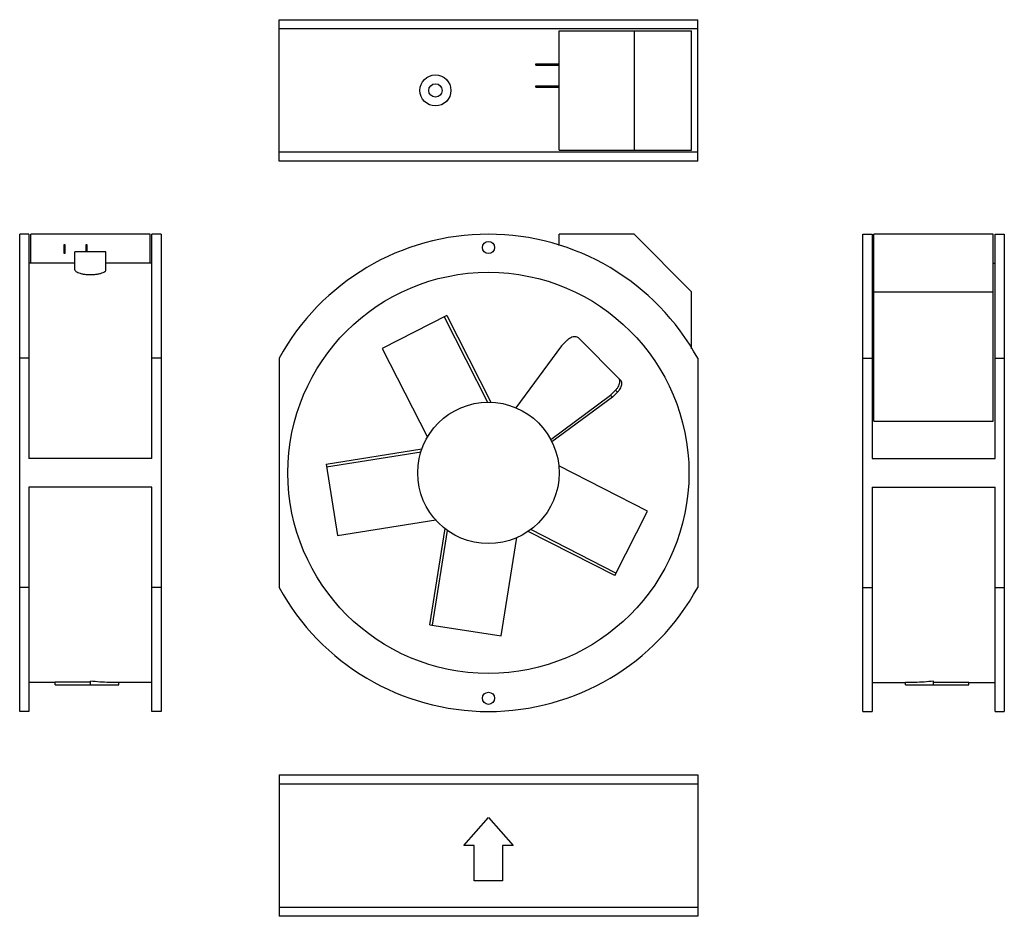
# Model space of a CAD drawing. Units: inches. Extents: x 4.1 to 18, y 1.6 to 14.3.
import ezdxf

# ---------------------------------------------------------------- set-up
doc = ezdxf.new("R2010")
doc.units = ezdxf.units.IN
doc.header["$LTSCALE"] = 1.21
doc.header["$MEASUREMENT"] = 0
doc.layers.get('0').update_dxf_attribs({"linetype": 'CONTINUOUS'})

msp = doc.modelspace()

# ---------------------------------------------------------------- linework, layer by layer
at = {"linetype": 'Continuous'}
for p, q in [((7.776, 12.313), (7.776, 14.313)), ((7.776, 14.313), (13.696, 14.313)), ((13.696, 12.313), (13.696, 14.313)), ((13.696, 14.183), (7.776, 14.183)), ((11.736, 14.157), (13.611, 14.157)), ((11.736, 12.469), (11.736, 14.157)), ((12.796, 14.157), (12.796, 12.469)), ((13.611, 12.469), (13.611, 14.157)), ((11.406, 13.689), (11.736, 13.689)), ((11.406, 13.669), (11.406, 13.689)), ((11.406, 13.669), (11.736, 13.669)), ((11.406, 13.377), (11.736, 13.377)), ((11.406, 13.357), (11.406, 13.377)), ((11.406, 13.357), (11.736, 13.357)), ((7.776, 12.443), (13.696, 12.443)), ((11.736, 12.469), (13.611, 12.469)), ((13.696, 12.313), (7.776, 12.313)), ((4.105, 4.529), (4.105, 11.279)), ((4.235, 11.279), (4.105, 11.279)), ((4.235, 11.279), (4.235, 8.107)), ((4.261, 10.871), (4.261, 11.279)), ((5.949, 11.279), (4.261, 11.279)), ((5.949, 10.871), (5.949, 11.279)), ((5.975, 8.107), (5.975, 11.279)), ((6.105, 11.279), (5.975, 11.279)), ((6.105, 11.279), (6.105, 4.529)), ((11.736, 11.121), (11.736, 11.279)), ((12.796, 11.279), (11.736, 11.279)), ((12.796, 11.279), (13.611, 10.464)), ((16.034, 4.529), (16.034, 11.279)), ((16.034, 11.279), (16.164, 11.279)), ((16.164, 11.279), (16.164, 8.107)), ((16.19, 8.637), (16.19, 11.279)), ((17.878, 11.279), (16.19, 11.279)), ((17.878, 8.637), (17.878, 11.279)), ((17.904, 8.107), (17.904, 11.279)), ((17.904, 11.279), (18.034, 11.279)), ((18.034, 11.279), (18.034, 4.529)), ((4.729, 11.129), (4.729, 11.009)), ((4.749, 11.129), (4.729, 11.129)), ((4.729, 11.009), (4.749, 11.009)), ((4.749, 11.009), (4.749, 11.129)), ((4.886, 10.774), (4.886, 11.029)), ((5.324, 11.029), (4.886, 11.029)), ((5.041, 11.129), (5.041, 11.029)), ((5.061, 11.129), (5.041, 11.129)), ((5.061, 11.029), (5.061, 11.129)), ((5.324, 10.774), (5.324, 11.029)), ((4.886, 10.871), (4.235, 10.871)), ((5.975, 10.871), (5.324, 10.871)), ((16.164, 10.871), (16.19, 10.871)), ((17.878, 10.871), (17.904, 10.871)), ((13.611, 9.658), (13.611, 10.464)), ((16.19, 10.464), (17.878, 10.464)), ((10.146, 10.128), (9.234, 9.663)), ((10.11, 10.11), (10.725, 8.903)), ((10.146, 10.128), (10.77, 8.903)), ((11.839, 9.77), (11.769, 9.7)), ((12.605, 9.216), (12.01, 9.812)), ((9.234, 9.663), (9.873, 8.408)), ((11.769, 9.7), (11.124, 8.826)), ((4.235, 9.525), (4.105, 9.525)), ((6.105, 9.525), (5.975, 9.525)), ((7.776, 9.525), (7.776, 6.282)), ((13.696, 9.525), (13.696, 6.282)), ((16.034, 9.525), (16.164, 9.525)), ((17.904, 9.525), (18.034, 9.525)), ((12.535, 9.075), (12.464, 9.004)), ((12.563, 9.047), (12.535, 9.075)), ((11.617, 8.378), (12.464, 9.004)), ((12.493, 8.976), (11.635, 8.343)), ((12.493, 8.976), (12.464, 9.004)), ((12.563, 9.047), (12.493, 8.976)), ((16.19, 8.637), (17.878, 8.637)), ((8.439, 8.029), (9.796, 8.244)), ((5.975, 8.107), (4.235, 8.107)), ((8.445, 7.99), (9.782, 8.201)), ((16.164, 8.107), (17.904, 8.107)), ((8.439, 8.029), (8.599, 7.018)), ((12.986, 7.363), (11.732, 8.002)), ((4.235, 7.7), (4.235, 4.529)), ((5.975, 7.7), (4.235, 7.7)), ((5.975, 4.529), (5.975, 7.7)), ((16.164, 7.7), (16.164, 4.529)), ((16.164, 7.7), (17.904, 7.7)), ((17.904, 4.529), (17.904, 7.7)), ((12.522, 6.451), (12.986, 7.363)), ((8.599, 7.018), (9.99, 7.239)), ((9.907, 5.757), (10.122, 7.115)), ((9.946, 5.751), (10.158, 7.088)), ((10.918, 5.597), (11.138, 6.988)), ((12.522, 6.451), (11.297, 7.075)), ((12.54, 6.487), (11.334, 7.101)), ((4.235, 6.282), (4.105, 6.282)), ((6.105, 6.282), (5.975, 6.282)), ((16.034, 6.282), (16.164, 6.282)), ((17.904, 6.282), (18.034, 6.282)), ((9.907, 5.757), (10.918, 5.597)), ((4.605, 4.937), (4.235, 4.937)), ((5.105, 4.943), (4.605, 4.943)), ((4.605, 4.904), (4.605, 4.943)), ((4.605, 4.904), (5.505, 4.904)), ((5.105, 4.904), (5.105, 4.957)), ((5.975, 4.937), (5.505, 4.937)), ((5.505, 4.904), (5.505, 4.937)), ((16.164, 4.937), (16.634, 4.937)), ((16.634, 4.904), (16.634, 4.937)), ((16.634, 4.904), (17.534, 4.904)), ((17.034, 4.904), (17.034, 4.957)), ((17.034, 4.943), (17.534, 4.943)), ((17.534, 4.904), (17.534, 4.943)), ((17.534, 4.937), (17.904, 4.937)), ((4.235, 4.529), (4.105, 4.529)), ((6.105, 4.529), (5.975, 4.529)), ((16.034, 4.529), (16.164, 4.529)), ((17.904, 4.529), (18.034, 4.529)), ((7.776, 3.632), (7.776, 1.632)), ((7.776, 3.632), (13.696, 3.632)), ((13.696, 3.632), (13.696, 1.632)), ((13.696, 3.502), (7.776, 3.502)), ((10.386, 2.632), (10.736, 3.032)), ((10.736, 3.032), (11.086, 2.632)), ((10.536, 2.632), (10.386, 2.632)), ((10.536, 2.132), (10.536, 2.632)), ((11.086, 2.632), (10.936, 2.632)), ((10.936, 2.632), (10.936, 2.132)), ((10.936, 2.132), (10.536, 2.132)), ((7.776, 1.762), (13.696, 1.762)), ((13.696, 1.632), (7.776, 1.632))]:
    msp.add_line(p, q, dxfattribs=at)
for centre, radius in [((9.986, 13.313), 0.219), ((9.986, 13.313), 0.095), ((10.736, 11.091), 0.086), ((10.736, 7.904), 2.837), ((10.736, 7.904), 1), ((10.736, 4.716), 0.086)]:
    msp.add_circle(centre, radius, dxfattribs=at)
for start, end in [(28.713, 151.287), (208.713, 331.287)]:
    msp.add_arc((10.736, 7.904), 3.375, start, end, dxfattribs=at)
for points, knots in [([(4.886, 10.774), (4.886, 10.772), (4.888, 10.763), (4.903, 10.75), (4.927, 10.737), (4.962, 10.725), (5.005, 10.715), (5.054, 10.709), (5.088, 10.708), (5.105, 10.708)], [0, 0, 0, 0, 0.0071082, 0.0266965, 0.0553132, 0.0925758, 0.1370276, 0.1870746, 0.2384871, 0.2384871, 0.2384871, 0.2384871]), ([(5.105, 10.708), (5.122, 10.708), (5.155, 10.709), (5.203, 10.715), (5.246, 10.724), (5.281, 10.736), (5.306, 10.749), (5.322, 10.762), (5.323, 10.772), (5.323, 10.774)], [0, 0, 0, 0, 0.050793, 0.1001494, 0.1446007, 0.1824427, 0.2112863, 0.2311109, 0.2384871, 0.2384871, 0.2384871, 0.2384871]), ([(12.01, 9.812), (12.004, 9.818), (11.989, 9.827), (11.962, 9.831), (11.932, 9.827), (11.899, 9.815), (11.868, 9.795), (11.848, 9.779), (11.839, 9.77)], [0, 0, 0, 0, 0.0240761, 0.0506828, 0.0811797, 0.1156263, 0.1531591, 0.1923632, 0.1923632, 0.1923632, 0.1923632]), ([(12.535, 9.075), (12.544, 9.084), (12.561, 9.103), (12.58, 9.135), (12.592, 9.167), (12.596, 9.197), (12.592, 9.224), (12.583, 9.239), (12.577, 9.245)], [0, 0, 0, 0, 0.0389445, 0.0762288, 0.1104472, 0.1407421, 0.1671726, 0.1910893, 0.1910893, 0.1910893, 0.1910893]), ([(12.563, 9.047), (12.572, 9.056), (12.589, 9.075), (12.608, 9.107), (12.62, 9.139), (12.625, 9.169), (12.62, 9.196), (12.611, 9.211), (12.605, 9.216)], [0, 0, 0, 0, 0.0389445, 0.0762288, 0.1104472, 0.1407421, 0.1671726, 0.1910893, 0.1910893, 0.1910893, 0.1910893]), ([(5.505, 4.937), (5.46, 4.937), (5.371, 4.938), (5.238, 4.945), (5.149, 4.953), (5.105, 4.957)], [0, 0, 0, 0, 0.1337321, 0.2673332, 0.4006952, 0.4006952, 0.4006952, 0.4006952]), ([(17.034, 4.957), (16.99, 4.953), (16.901, 4.945), (16.768, 4.938), (16.679, 4.937), (16.634, 4.937)], [0, 0, 0, 0, 0.133362, 0.2669631, 0.4006952, 0.4006952, 0.4006952, 0.4006952])]:
    msp.add_open_spline(points, degree=3, knots=knots, dxfattribs=at)

doc.saveas('drawing.dxf')
